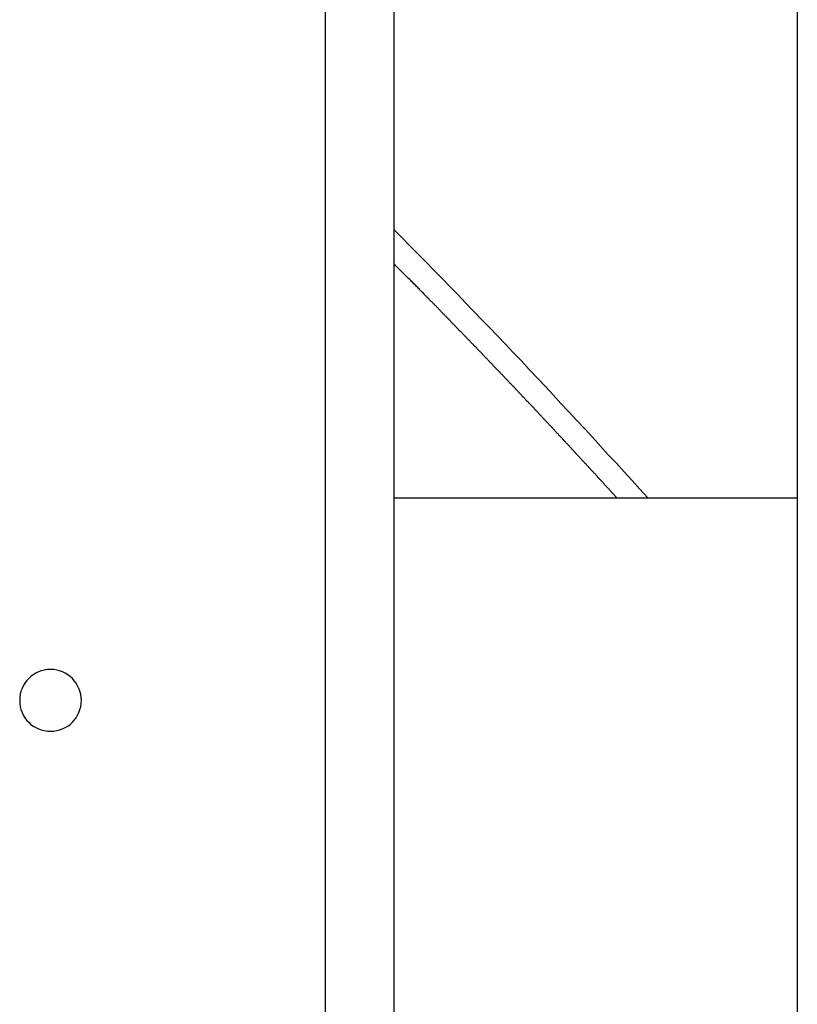
# Model space of a CAD drawing. Extents: x -38.9 to 30.2, y 13.8 to 57.5.
# Drawn here: x 6.5 to 7.6, y 31.3 to 32.7 of the extents above; entities that cross this region are included whole.
import ezdxf

# ---------------------------------------------------------------- set-up
doc = ezdxf.new("R2010")
doc.units = 0
doc.layers.get('0').update_dxf_attribs({"linetype": 'CONTINUOUS'})

msp = doc.modelspace()

# ---------------------------------------------------------------- linework, layer by layer
at = {"color": 0}
for points in [[(7.0505, 56.4489), (7.0505, 20.9661)], [(7.0505, 56.4489), (7.0505, 20.9661)], [(7.0505, 56.4489), (7.0505, 20.9661)], [(7.0505, 56.4489), (7.0505, 20.9661)], [(7.0505, 56.4489), (7.0505, 20.9661)], [(7.0505, 56.4489), (7.0505, 20.9661)], [(7.0505, 56.4489), (7.0505, 20.9661)], [(7.0505, 56.4489), (7.0505, 20.9661)], [(7.0505, 56.4489), (7.0505, 20.9661)], [(7.0505, 56.4489), (7.0505, 20.9661)], [(7.0505, 56.4489), (7.0505, 20.9661)], [(7.0505, 56.4489), (7.0505, 20.9661)], [(7.0505, 56.4489), (7.0505, 20.9661)], [(7.0505, 56.4489), (7.0505, 20.9661)], [(7.0505, 56.4489), (7.0505, 20.9661)], [(7.0505, 56.4489), (7.0505, 20.9661)], [(7.0505, 56.4489), (7.0505, 20.9661)], [(7.0505, 56.4489), (7.0505, 20.9661)], [(7.0505, 56.4489), (7.0505, 20.9661)], [(7.0505, 56.4489), (7.0505, 20.9661)], [(7.0505, 56.4489), (7.0505, 20.9661)], [(6.9505, 35.2161), (6.9505, 28.2161)], [(6.9505, 35.2161), (6.9505, 28.2161)], [(6.9505, 35.2161), (6.9505, 28.2161)], [(6.9505, 35.2161), (6.9505, 28.2161)], [(6.9505, 35.2161), (6.9505, 28.2161)], [(6.9505, 35.2161), (6.9505, 28.2161)], [(6.9505, 35.2161), (6.9505, 28.2161)], [(6.9505, 35.2161), (6.9505, 28.2161)], [(6.9505, 35.2161), (6.9505, 28.2161)], [(6.9505, 35.2161), (6.9505, 28.2161)], [(6.9505, 35.2161), (6.9505, 28.2161)], [(6.9505, 35.2161), (6.9505, 28.2161)], [(6.9505, 35.2161), (6.9505, 28.2161)], [(6.9505, 35.2161), (6.9505, 28.2161)], [(6.9505, 35.2161), (6.9505, 28.2161)], [(6.9505, 35.2161), (6.9505, 28.2161)], [(6.9505, 35.2161), (6.9505, 28.2161)], [(6.9505, 35.2161), (6.9505, 28.2161)], [(6.9505, 35.2161), (6.9505, 28.2161)], [(6.9505, 35.2161), (6.9505, 28.2161)], [(6.9505, 35.2161), (6.9505, 28.2161)], [(7.6383, 34.0861), (7.6383, 20.9661)], [(7.6383, 34.0861), (7.6383, 20.9661)], [(7.6383, 34.0861), (7.6383, 20.9661)], [(7.6383, 34.0861), (7.6383, 20.9661)], [(7.6383, 34.0861), (7.6383, 20.9661)], [(7.6383, 34.0861), (7.6383, 20.9661)], [(7.6383, 34.0861), (7.6383, 20.9661)], [(7.6383, 34.0861), (7.6383, 20.9661)], [(7.6383, 34.0861), (7.6383, 20.9661)], [(7.6383, 34.0861), (7.6383, 20.9661)], [(7.6383, 34.0861), (7.6383, 20.9661)], [(7.6383, 34.0861), (7.6383, 20.9661)], [(7.6383, 34.0861), (7.6383, 20.9661)], [(7.6383, 34.0861), (7.6383, 20.9661)], [(7.6383, 34.0861), (7.6383, 20.9661)], [(7.6383, 34.0861), (7.6383, 20.9661)], [(7.6383, 34.0861), (7.6383, 20.9661)], [(7.6383, 34.0861), (7.6383, 20.9661)], [(7.6383, 34.0861), (7.6383, 20.9661)], [(7.6383, 34.0861), (7.6383, 20.9661)], [(7.6383, 34.0861), (7.6383, 20.9661)], [(7.4205, 32.0111), (7.4205, 32.0111), (7.4089, 32.0236), (7.3975, 32.0362), (7.3861, 32.0488), (7.3747, 32.0614), (7.363, 32.0738), (7.3516, 32.0864), (7.3402, 32.0989), (7.3288, 32.1115), (7.3171, 32.1238), (7.3057, 32.1363), (7.294, 32.1486), (7.2826, 32.1612), (7.2709, 32.1735), (7.2594, 32.1858), (7.2477, 32.1981), (7.2363, 32.2106), (7.2363, 32.2106), (7.2246, 32.2226), (7.2131, 32.2347), (7.2014, 32.2467), (7.19, 32.2589), (7.1783, 32.2709), (7.1668, 32.2829), (7.1551, 32.2949), (7.1437, 32.307), (7.132, 32.3187), (7.1203, 32.3307), (7.1086, 32.3426), (7.0971, 32.3546), (7.0854, 32.3663), (7.0737, 32.3782), (7.062, 32.3899), (7.0505, 32.4019)], [(7.3755, 32.0111), (7.3649, 32.0228), (7.3649, 32.0228), (7.364, 32.0234), (7.3634, 32.024), (7.3628, 32.0246), (7.3622, 32.0255), (7.3613, 32.0261), (7.3607, 32.027), (7.3601, 32.0276), (7.3595, 32.0285), (7.3586, 32.0291), (7.358, 32.03), (7.3574, 32.0306), (7.3568, 32.0315), (7.356, 32.0321), (7.3554, 32.033), (7.3548, 32.0336), (7.3542, 32.0345), (7.3542, 32.0345), (7.3533, 32.0351), (7.3527, 32.0357), (7.3521, 32.0363), (7.3515, 32.0372), (7.3506, 32.0378), (7.35, 32.0387), (7.3494, 32.0393), (7.3488, 32.0402), (7.3479, 32.0408), (7.3473, 32.0417), (7.3467, 32.0423), (7.3461, 32.0432), (7.3453, 32.0438), (7.3447, 32.0447), (7.3441, 32.0453), (7.3435, 32.0462), (7.3435, 32.0462), (7.3426, 32.0468), (7.342, 32.0474), (7.3414, 32.048), (7.3408, 32.0489), (7.3399, 32.0495), (7.3393, 32.0504), (7.3387, 32.051), (7.3381, 32.0519), (7.3372, 32.0525), (7.3366, 32.0533), (7.336, 32.0539), (7.3354, 32.0548), (7.3345, 32.0554), (7.3339, 32.0563), (7.3333, 32.0569), (7.3327, 32.0578), (7.3327, 32.0578), (7.3318, 32.0584), (7.3312, 32.059), (7.3306, 32.0596), (7.33, 32.0605), (7.3291, 32.0611), (7.3285, 32.062), (7.3279, 32.0626), (7.3273, 32.0635), (7.3264, 32.0641), (7.3258, 32.0649), (7.3252, 32.0655), (7.3246, 32.0664), (7.3238, 32.067), (7.3232, 32.0679), (7.3226, 32.0685), (7.322, 32.0694), (7.322, 32.0694), (7.3211, 32.07), (7.3205, 32.0706), (7.3199, 32.0712), (7.3193, 32.0721), (7.3184, 32.0727), (7.3178, 32.0736), (7.3172, 32.0742), (7.3166, 32.0751), (7.3157, 32.0757), (7.3151, 32.0765), (7.3145, 32.0771), (7.3139, 32.078), (7.3131, 32.0786), (7.3125, 32.0795), (7.3119, 32.0801), (7.3113, 32.081), (7.3113, 32.081), (7.3104, 32.0816), (7.3098, 32.0822), (7.3092, 32.0828), (7.3086, 32.0837), (7.3077, 32.0843), (7.3071, 32.0852), (7.3065, 32.0858), (7.3059, 32.0867), (7.305, 32.0873), (7.3044, 32.0881), (7.3038, 32.0887), (7.3032, 32.0896), (7.3023, 32.0902), (7.3017, 32.0911), (7.3011, 32.0917), (7.3005, 32.0926), (7.3005, 32.0926), (7.2996, 32.0932), (7.299, 32.0938), (7.2984, 32.0944), (7.2978, 32.0953), (7.2969, 32.0959), (7.2963, 32.0968), (7.2957, 32.0974), (7.2951, 32.0983), (7.2942, 32.0989), (7.2936, 32.0996), (7.293, 32.1002), (7.2924, 32.1011), (7.2916, 32.1017), (7.291, 32.1026), (7.2904, 32.1032), (7.2898, 32.1041), (7.2898, 32.1041), (7.2889, 32.1047), (7.2883, 32.1053), (7.2877, 32.1059), (7.2871, 32.1068), (7.2862, 32.1074), (7.2856, 32.1083), (7.285, 32.1089), (7.2844, 32.1098), (7.2835, 32.1104), (7.2829, 32.1112), (7.2823, 32.1118), (7.2817, 32.1127), (7.2808, 32.1133), (7.2802, 32.1142), (7.2796, 32.1148), (7.279, 32.1157), (7.279, 32.1157), (7.2781, 32.1163), (7.2775, 32.1169), (7.2769, 32.1175), (7.2763, 32.1184), (7.2754, 32.119), (7.2748, 32.1199), (7.2742, 32.1205), (7.2736, 32.1214), (7.2727, 32.122), (7.2721, 32.1227), (7.2715, 32.1233), (7.2709, 32.1242), (7.27, 32.1248), (7.2694, 32.1257), (7.2688, 32.1263), (7.2682, 32.1272), (7.2682, 32.1272), (7.2673, 32.1278), (7.2667, 32.1284), (7.2661, 32.129), (7.2655, 32.1299), (7.2646, 32.1305), (7.264, 32.1314), (7.2634, 32.132), (7.2628, 32.1329), (7.2619, 32.1335), (7.2613, 32.1342), (7.2607, 32.1348), (7.2601, 32.1357), (7.2593, 32.1363), (7.2587, 32.1372), (7.2581, 32.1378), (7.2575, 32.1387), (7.2575, 32.1387), (7.2566, 32.1393), (7.256, 32.1399), (7.2554, 32.1405), (7.2548, 32.1414), (7.2539, 32.142), (7.2533, 32.1429), (7.2527, 32.1435), (7.2521, 32.1444), (7.2512, 32.145), (7.2506, 32.1456), (7.25, 32.1462), (7.2494, 32.1471), (7.2485, 32.1477), (7.2479, 32.1486), (7.2473, 32.1492), (7.2467, 32.1501), (7.2467, 32.1501), (7.2458, 32.1507), (7.2452, 32.1513), (7.2445, 32.1519), (7.2439, 32.1528), (7.243, 32.1534), (7.2424, 32.1543), (7.2418, 32.1549), (7.2412, 32.1558), (7.2403, 32.1564), (7.2397, 32.157), (7.2391, 32.1576), (7.2385, 32.1585), (7.2376, 32.1591), (7.237, 32.16), (7.2364, 32.1606), (7.2358, 32.1615), (7.2358, 32.1615), (7.2349, 32.1621), (7.2343, 32.1627), (7.2337, 32.1633), (7.2331, 32.1642), (7.2322, 32.1648), (7.2316, 32.1657), (7.231, 32.1663), (7.2304, 32.1672), (7.2295, 32.1678), (7.2289, 32.1685), (7.2283, 32.1691), (7.2277, 32.17), (7.2268, 32.1706), (7.2262, 32.1715), (7.2256, 32.1721), (7.225, 32.173), (7.225, 32.173), (7.2241, 32.1736), (7.2235, 32.1742), (7.2229, 32.1748), (7.2223, 32.1757), (7.2214, 32.1763), (7.2208, 32.1771), (7.2202, 32.1777), (7.2196, 32.1786), (7.2187, 32.1792), (7.2181, 32.1798), (7.2175, 32.1804), (7.2169, 32.1813), (7.216, 32.1819), (7.2154, 32.1828), (7.2148, 32.1834), (7.2142, 32.1843), (7.2142, 32.1843), (7.2133, 32.1849), (7.2127, 32.1855), (7.2121, 32.1861), (7.2115, 32.187), (7.2106, 32.1876), (7.21, 32.1885), (7.2094, 32.1891), (7.2088, 32.19), (7.2079, 32.1906), (7.2073, 32.1912), (7.2067, 32.1918), (7.2061, 32.1927), (7.2052, 32.1933), (7.2046, 32.1942), (7.204, 32.1948), (7.2034, 32.1957), (7.2034, 32.1957), (7.2025, 32.1963), (7.2019, 32.1969), (7.2012, 32.1975), (7.2006, 32.1984), (7.1997, 32.199), (7.1991, 32.1998), (7.1985, 32.2004), (7.1979, 32.2013), (7.197, 32.2019), (7.1964, 32.2025), (7.1958, 32.2031), (7.1952, 32.204), (7.1943, 32.2046), (7.1937, 32.2055), (7.1931, 32.2061), (7.1925, 32.207), (7.1925, 32.207), (7.1916, 32.2076), (7.191, 32.2082), (7.1903, 32.2088), (7.1897, 32.2097), (7.1888, 32.2103), (7.1882, 32.2112), (7.1876, 32.2118), (7.187, 32.2127), (7.1861, 32.2133), (7.1855, 32.2139), (7.1849, 32.2145), (7.1843, 32.2154), (7.1834, 32.216), (7.1828, 32.2169), (7.1822, 32.2175), (7.1816, 32.2184), (7.1816, 32.2184), (7.1807, 32.219), (7.1801, 32.2196), (7.1795, 32.2202), (7.1789, 32.2211), (7.178, 32.2217), (7.1774, 32.2225), (7.1768, 32.2231), (7.1762, 32.224), (7.1753, 32.2246), (7.1747, 32.2252), (7.1741, 32.2258), (7.1735, 32.2267), (7.1726, 32.2273), (7.172, 32.2282), (7.1714, 32.2288), (7.1708, 32.2297), (7.1708, 32.2297), (7.1699, 32.2303), (7.1693, 32.2309), (7.1686, 32.2315), (7.168, 32.2324), (7.1671, 32.233), (7.1665, 32.2337), (7.1659, 32.2343), (7.1653, 32.2352), (7.1644, 32.2358), (7.1638, 32.2364), (7.1632, 32.237), (7.1626, 32.2379), (7.1617, 32.2385), (7.1611, 32.2394), (7.1605, 32.24), (7.1599, 32.2409), (7.1599, 32.2409), (7.159, 32.2415), (7.1584, 32.2421), (7.1578, 32.2427), (7.1572, 32.2436), (7.1563, 32.2442), (7.1557, 32.2449), (7.1551, 32.2455), (7.1545, 32.2464), (7.1536, 32.247), (7.153, 32.2476), (7.1524, 32.2482), (7.1518, 32.2491), (7.1509, 32.2497), (7.1503, 32.2506), (7.1497, 32.2512), (7.1491, 32.2521), (7.1491, 32.2521), (7.1482, 32.2527), (7.1476, 32.2533), (7.1468, 32.2539), (7.1462, 32.2548), (7.1453, 32.2554), (7.1447, 32.2562), (7.1441, 32.2568), (7.1435, 32.2577), (7.1426, 32.2583), (7.142, 32.2589), (7.1414, 32.2595), (7.1408, 32.2604), (7.1399, 32.261), (7.1393, 32.2619), (7.1387, 32.2625), (7.1381, 32.2634), (7.1381, 32.2634), (7.1372, 32.264), (7.1366, 32.2646), (7.1357, 32.2652), (7.1351, 32.2661), (7.1342, 32.2667), (7.1336, 32.2676), (7.133, 32.2682), (7.1324, 32.2691), (7.1315, 32.2697), (7.1309, 32.2705), (7.1301, 32.2711), (7.1295, 32.272), (7.1286, 32.2726), (7.128, 32.2735), (7.1274, 32.2741), (7.1268, 32.275), (7.1268, 32.275), (7.1259, 32.2756), (7.1253, 32.2762), (7.1247, 32.2768), (7.1241, 32.2777), (7.1232, 32.2783), (7.1226, 32.2789), (7.122, 32.2795), (7.1214, 32.2804), (7.1205, 32.281), (7.1199, 32.2816), (7.1193, 32.2822), (7.1187, 32.2831), (7.1181, 32.2837), (7.1175, 32.2843), (7.1169, 32.2849), (7.1163, 32.2858), (7.1163, 32.2858), (7.1157, 32.2864), (7.1151, 32.287), (7.1145, 32.2876), (7.1139, 32.2882), (7.1133, 32.2888), (7.1127, 32.2894), (7.1121, 32.29), (7.1115, 32.2906), (7.1109, 32.2912), (7.1103, 32.2918), (7.1097, 32.2924), (7.1091, 32.293), (7.1085, 32.2936), (7.1079, 32.2942), (7.1073, 32.2948), (7.1067, 32.2956), (7.1067, 32.2956), (7.1058, 32.2962), (7.1049, 32.2971), (7.104, 32.2977), (7.1034, 32.2986), (7.1025, 32.2992), (7.1019, 32.3001), (7.101, 32.3009), (7.1004, 32.3018), (7.0995, 32.3024), (7.0989, 32.3033), (7.098, 32.3039), (7.0974, 32.3048), (7.0965, 32.3054), (7.0959, 32.3063), (7.095, 32.3072), (7.0944, 32.3081), (7.0944, 32.3081), (7.0932, 32.3093), (7.092, 32.3105), (7.0908, 32.3117), (7.0896, 32.3129), (7.0884, 32.3141), (7.0872, 32.3153), (7.086, 32.3165), (7.0848, 32.3177), (7.0836, 32.3189), (7.0824, 32.3201), (7.0812, 32.3213), (7.08, 32.3225), (7.0788, 32.3237), (7.0776, 32.3249), (7.0764, 32.3261), (7.0754, 32.3273), (7.0754, 32.3273), (7.0736, 32.3288), (7.0721, 32.3303), (7.0706, 32.3318), (7.0691, 32.3335), (7.0673, 32.335), (7.0658, 32.3365), (7.0643, 32.338), (7.0628, 32.3398), (7.061, 32.3413), (7.0595, 32.3428), (7.058, 32.3443), (7.0565, 32.3461), (7.055, 32.3476), (7.0535, 32.3491), (7.052, 32.3506), (7.0505, 32.3524)], [(7.0505, 32.0111), (7.0505, 32.0111)], [(7.0505, 32.0111), (7.6383, 32.0111)], [(7.0505, 32.0111), (7.6383, 32.0111)], [(7.0505, 32.0111), (7.6383, 32.0111)], [(7.0505, 32.0111), (7.6383, 32.0111)], [(7.0505, 32.0111), (7.6383, 32.0111)], [(7.0505, 32.0111), (7.6383, 32.0111)], [(7.0505, 32.0111), (7.6383, 32.0111)], [(7.0505, 32.0111), (7.6383, 32.0111)], [(7.0505, 32.0111), (7.6383, 32.0111)], [(7.0505, 32.0111), (7.6383, 32.0111)], [(7.0505, 32.0111), (7.6383, 32.0111)], [(7.0505, 32.0111), (7.6383, 32.0111)], [(7.0505, 32.0111), (7.6383, 32.0111)], [(7.0505, 32.0111), (7.6383, 32.0111)], [(7.0505, 32.0111), (7.6383, 32.0111)], [(7.0505, 32.0111), (7.6383, 32.0111)], [(7.0505, 32.0111), (7.6383, 32.0111)], [(7.0505, 32.0111), (7.6383, 32.0111)], [(7.0505, 32.0111), (7.6383, 32.0111)], [(7.0505, 32.0111), (7.6383, 32.0111)], [(7.0505, 32.0111), (7.6383, 32.0111)], [(7.6383, 32.0111), (7.6383, 32.0111)], [(6.5955, 31.7161), (6.5955, 31.7161), (6.5952, 31.7206), (6.5945, 31.7251), (6.5933, 31.7293), (6.5919, 31.7335), (6.5899, 31.7373), (6.5876, 31.7411), (6.585, 31.7445), (6.5822, 31.7478), (6.5789, 31.7506), (6.5755, 31.7532), (6.5717, 31.7555), (6.5679, 31.7575), (6.5637, 31.7589), (6.5595, 31.7601), (6.555, 31.7608), (6.5505, 31.7611), (6.5505, 31.7611), (6.5458, 31.7608), (6.5413, 31.7601), (6.537, 31.7589), (6.5329, 31.7575), (6.5289, 31.7555), (6.5252, 31.7532), (6.5217, 31.7506), (6.5186, 31.7478), (6.5155, 31.7445), (6.513, 31.7411), (6.5107, 31.7373), (6.5089, 31.7335), (6.5073, 31.7293), (6.5063, 31.7251), (6.5056, 31.7206), (6.5055, 31.7161), (6.5055, 31.7161), (6.5056, 31.7113), (6.5063, 31.7068), (6.5073, 31.7025), (6.5089, 31.6984), (6.5107, 31.6944), (6.513, 31.6907), (6.5155, 31.6873), (6.5186, 31.6842), (6.5217, 31.6811), (6.5252, 31.6786), (6.5289, 31.6763), (6.5329, 31.6745), (6.537, 31.6729), (6.5413, 31.6719), (6.5458, 31.6712), (6.5505, 31.6711), (6.5505, 31.6711), (6.555, 31.6712), (6.5595, 31.6719), (6.5637, 31.6729), (6.5679, 31.6745), (6.5717, 31.6763), (6.5755, 31.6786), (6.5789, 31.6811), (6.5822, 31.6842), (6.585, 31.6873), (6.5876, 31.6907), (6.5899, 31.6944), (6.5919, 31.6984), (6.5933, 31.7025), (6.5945, 31.7068), (6.5952, 31.7113), (6.5955, 31.7161)]]:
    msp.add_lwpolyline(points, dxfattribs=at)

doc.saveas('drawing.dxf')
